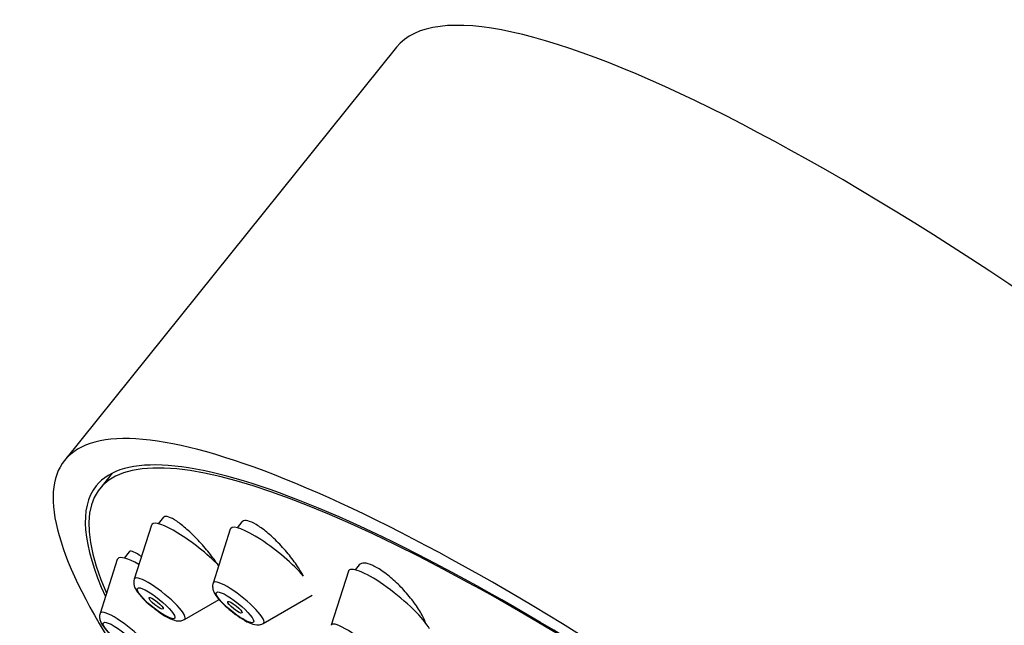
# Model space of a CAD drawing. Units: millimetres. Extents: x 0 to 837, y 0 to 1257.
# Drawn here: x 129 to 161, y 361 to 381 of the extents above; entities that cross this region are included whole.
import ezdxf
from ezdxf import colors
from ezdxf.entities.mleader import LeaderData, LeaderLine
from ezdxf.math import Vec2, Vec3

# ---------------------------------------------------------------- set-up
doc = ezdxf.new("R2010")
doc.units = ezdxf.units.MM
doc.layers.add('DV7_Défaut', color=7, linetype='Continuous')
doc.layers.add('Défaut', color=7, linetype='Continuous')

# ---------------------------------------------------------------- blocks, each defined once
blk = doc.blocks.new('_DOT')
at = {"color": 0}
blk.add_line((0, 0), (-1, 0), dxfattribs=at)
at = {"color": 0, "const_width": 0.333}
blk.add_lwpolyline([(-0.1665, 0, 1), (0.1665, 0, 1)], format="xyb", close=True, dxfattribs=at)
blk = doc.blocks.new('SE6')
at = {"layer": 'DV7_Défaut', "color": 7, "linetype": 'Continuous'}
for p, q in [((141.049, 380.009), (130.027, 366.297)), ((131.61, 365.872), (131.196, 365.357)), ((133.309, 364.409), (133.14, 364.198)), ((135.917, 364.263), (135.757, 364.065)), ((132.915, 364.149), (132.342, 362.36)), ((135.532, 364.015), (134.96, 362.226)), ((132.172, 363.268), (132.004, 363.059)), ((131.779, 363.009), (131.207, 361.22)), ((139.454, 362.617), (138.881, 360.828)), ((139.808, 362.827), (139.679, 362.666)), ((134.009, 361.02), (135.159, 361.687)), ((136.627, 360.886), (138.251, 361.829))]:
    blk.add_line(p, q, dxfattribs=at)
for centre, major_axis, start_param, end_param in [((167.549, 358.707), (-26.5, 21.302), 3.141593, 6.283185), ((156.526, 344.995), (-26.5, 21.302), 2.63507, 6.283185), ((156.526, 344.995), (-25.448, 20.456), 2.73827, 6.283185), ((156.526, 344.995), (25.331, -20.362), 0, 3.52411), ((156.526, 344.995), (-26.5, 21.302), 0, 0.580793), ((156.526, 344.995), (-25.448, 20.456), 0, 0.396963), ((134.293, 363.079), (-1.364, 1.096), 4.215507, 6.283185), ((134.293, 363.079), (-1.364, 1.096), 0, 0.081167), ((136.91, 362.945), (-1.364, 1.096), 0, 0.081167), ((136.91, 362.945), (-1.364, 1.096), 4.011154, 6.283185), ((133.158, 361.94), (-1.364, 1.096), 0, 0.081167), ((133.158, 361.94), (-1.364, 1.096), 5.378288, 6.283185), ((140.832, 361.547), (-1.364, 1.096), 0, 0.081167), ((140.832, 361.547), (-1.364, 1.096), 3.616861, 6.283185), ((133.187, 361.704), (-0.836, 0.672), 0, 0.081167), ((133.187, 361.704), (-0.836, 0.672), 3.060426, 6.283185), ((135.805, 361.57), (-0.836, 0.672), 0, 0.081167), ((135.805, 361.57), (-0.836, 0.672), 3.060426, 6.283185), ((132.052, 360.564), (-0.836, 0.672), 3.060426, 6.283185), ((132.052, 360.564), (-0.836, 0.672), 0, 0.081167), ((139.726, 360.172), (-0.836, 0.672), 0, 0.081167), ((139.726, 360.172), (-0.836, 0.672), 3.060426, 6.283185)]:
    blk.add_ellipse(centre, major_axis=major_axis, ratio=0.211325, start_param=start_param, end_param=end_param, dxfattribs=at)
for centre, major_axis in [((133.068, 361.556), (-0.617, 0.496)), ((135.686, 361.422), (-0.617, 0.496)), ((133.068, 361.556), (0.234, -0.188)), ((135.686, 361.422), (0.234, -0.188)), ((131.933, 360.416), (-0.617, 0.496))]:
    blk.add_ellipse(centre, major_axis=major_axis, ratio=0.211325, dxfattribs=at)
for points, knots in [([(135.137, 362.811), (135.047, 362.945), (134.941, 363.088), (134.829, 363.229), (134.715, 363.371), (134.59, 363.513), (134.466, 363.646), (134.341, 363.778), (134.212, 363.903), (134.091, 364.01), (133.971, 364.117), (133.854, 364.209), (133.751, 364.278), (133.649, 364.347), (133.558, 364.395), (133.485, 364.419), (133.414, 364.442), (133.358, 364.442), (133.323, 364.419), (133.315, 364.414), (133.308, 364.408), (133.303, 364.401)], [0, 0, 0, 0, 0.161119, 0.161119, 0.161119, 0.324019, 0.324019, 0.324019, 0.487252, 0.487252, 0.487252, 0.64918, 0.64918, 0.64918, 0.808746, 0.808746, 0.808746, 0.965985, 0.965985, 0.965985, 1, 1, 1, 1]), ([(137.958, 362.461), (137.914, 362.545), (137.861, 362.635), (137.802, 362.726), (137.713, 362.863), (137.607, 363.008), (137.493, 363.149), (137.379, 363.291), (137.253, 363.433), (137.125, 363.563), (136.998, 363.692), (136.867, 363.814), (136.742, 363.916), (136.619, 364.018), (136.499, 364.104), (136.392, 364.168), (136.286, 364.23), (136.19, 364.273), (136.113, 364.291), (136.036, 364.309), (135.975, 364.303), (135.934, 364.276), (135.924, 364.269), (135.915, 364.261), (135.907, 364.251)], [0, 0, 0, 0, 0.098145, 0.098145, 0.098145, 0.244686, 0.244686, 0.244686, 0.391882, 0.391882, 0.391882, 0.538231, 0.538231, 0.538231, 0.6826, 0.6826, 0.6826, 0.824768, 0.824768, 0.824768, 0.965505, 0.965505, 0.965505, 1, 1, 1, 1]), ([(132.579, 363.106), (132.484, 363.177), (132.399, 363.229), (132.332, 363.258), (132.265, 363.287), (132.214, 363.294), (132.184, 363.276), (132.178, 363.273), (132.173, 363.268), (132.168, 363.263)], [0, 0, 0, 0, 0.451142, 0.451142, 0.451142, 0.907362, 0.907362, 0.907362, 1, 1, 1, 1]), ([(142.017, 360.905), (141.999, 360.957), (141.976, 361.011), (141.948, 361.068), (141.889, 361.191), (141.809, 361.328), (141.714, 361.467), (141.618, 361.606), (141.506, 361.751), (141.385, 361.889), (141.265, 362.027), (141.134, 362.162), (141.002, 362.284), (140.872, 362.403), (140.738, 362.513), (140.612, 362.602), (140.488, 362.691), (140.368, 362.762), (140.261, 362.811), (140.156, 362.859), (140.062, 362.886), (139.986, 362.889), (139.91, 362.893), (139.851, 362.873), (139.813, 362.833), (139.81, 362.83), (139.808, 362.827), (139.805, 362.824)], [0, 0, 0, 0, 0.061887, 0.061887, 0.061887, 0.19704, 0.19704, 0.19704, 0.332644, 0.332644, 0.332644, 0.467513, 0.467513, 0.467513, 0.600581, 0.600581, 0.600581, 0.731613, 0.731613, 0.731613, 0.86129, 0.86129, 0.86129, 0.990857, 0.990857, 0.990857, 1, 1, 1, 1]), ([(132.345, 362.351), (132.34, 362.34), (132.32, 362.296), (132.325, 362.202), (132.354, 362.087), (132.438, 361.934), (132.599, 361.742), (132.819, 361.53), (132.944, 361.435), (132.989, 361.401)], [0, 0, 0, 0, 0.026716, 0.118878, 0.219442, 0.366677, 0.654283, 0.89085, 1, 1, 1, 1]), ([(134.961, 362.221), (134.959, 362.218), (134.939, 362.181), (134.941, 362.093), (134.962, 361.98), (135.034, 361.833), (135.176, 361.651), (135.422, 361.409), (135.717, 361.17), (135.895, 361.057), (135.999, 360.992)], [0, 0, 0, 0, 0.006422, 0.075346, 0.14684, 0.243513, 0.444539, 0.622928, 0.808034, 1, 1, 1, 1]), ([(132.989, 361.401), (133.046, 361.355), (133.181, 361.247), (133.435, 361.089), (133.653, 360.989), (133.856, 360.952), (133.966, 361.003), (134.004, 361.021)], [0, 0, 0, 0, 0.144266, 0.40123, 0.683341, 0.903391, 1, 1, 1, 1]), ([(131.209, 361.212), (131.204, 361.2), (131.185, 361.156), (131.19, 361.063), (131.219, 360.947), (131.302, 360.795), (131.463, 360.602), (131.684, 360.391), (131.808, 360.296), (131.854, 360.261)], [0, 0, 0, 0, 0.026716, 0.118878, 0.219442, 0.366677, 0.654283, 0.89085, 1, 1, 1, 1]), ([(135.999, 360.992), (136.06, 360.958), (136.196, 360.887), (136.353, 360.834), (136.524, 360.836), (136.59, 360.872), (136.619, 360.888)], [0, 0, 0, 0, 0.270709, 0.687706, 0.879325, 1, 1, 1, 1])]:
    blk.add_open_spline(points, degree=3, knots=knots, dxfattribs=at)

msp = doc.modelspace()

# ---------------------------------------------------------------- block references
at = {"layer": 'Défaut'}
msp.add_blockref('SE6', (0, 0), dxfattribs=at)

# ---------------------------------------------------------------- leaders
at = {"layer": 'Défaut', "color": 7, "linetype": 'Continuous'}
ml = msp.add_multileader_mtext('Standard', dxfattribs=at)
ml.set_content('{\\pxsm0.9;\\fSolid Edge ISO|b1||i0||c0|p34;\\W1.;26/11/2020\\P}', color=256)
ml.set_leader_properties()
ml.set_arrow_properties(name='DOT')
ml.build(insert=Vec2(0, 0))
ml.multileader.update_dxf_attribs({"leader_type": 0, "dogleg_length": 0, "arrow_head_size": 12})
ctx = ml.context
ctx.base_point, ctx.char_height, ctx.arrow_head_size, ctx.landing_gap_size = Vec3(748.988, 1250.114), 12, 12, 4.2
notes = []
notes.append((ctx, [(0, (0, 0, 0), (0, 0), (1, 0), 1, [])]))
ctx.mtext.insert = Vec3(750.988, 1256.235)
for ctx, leaders in notes:
    for number, flags, end, landing, length, lines in leaders:
        leader = LeaderData()
        leader.index, (leader.has_last_leader_line, leader.has_dogleg_vector, leader.attachment_direction) = number, flags
        leader.last_leader_point, leader.dogleg_vector, leader.dogleg_length = Vec3(end), Vec3(landing), length
        for number, points, colour, breaks in lines:
            line = LeaderLine()
            line.index, line.vertices, line.color, line.breaks = number, Vec3.list(points), colors.encode_raw_color(colour), breaks
            leader.lines.append(line)
        ctx.leaders.append(leader)

doc.saveas('drawing.dxf')
